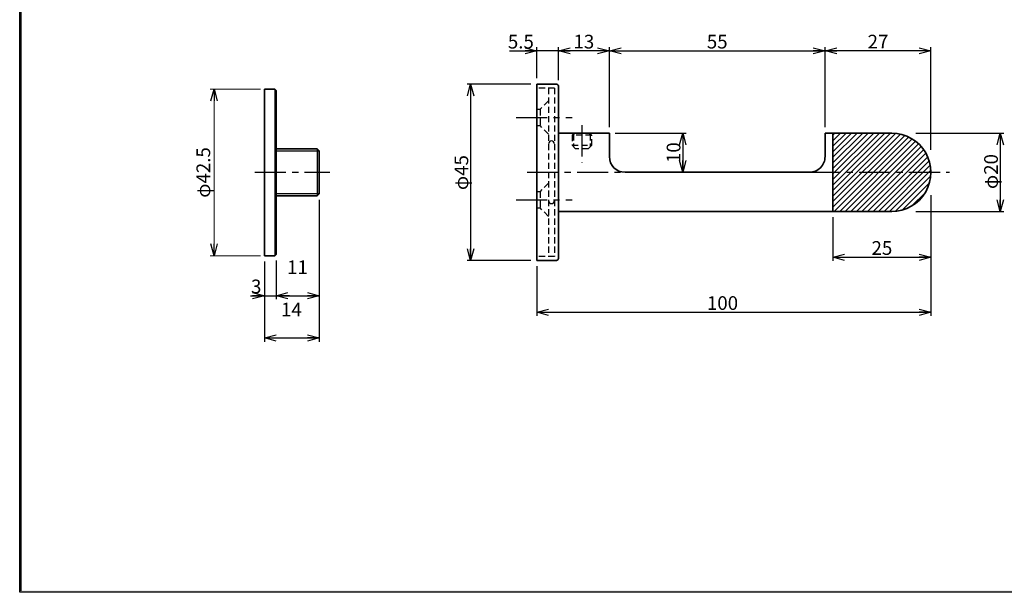
# Model space of a CAD drawing. Units: millimetres. Extents: x -188 to 188, y -138 to 138.
# Drawn here: x -188 to 63, y -138 to 8 of the extents above; entities that cross this region are included whole.
import ezdxf

# ---------------------------------------------------------------- set-up
doc = ezdxf.new("R2010")
doc.units = ezdxf.units.MM
doc.header["$LTSCALE"] = 0.25
doc.linetypes.add('CENTER', pattern=[50.800000000000004, 31.75, -6.35, 6.35, -6.35])
doc.linetypes.add('DASHED2', pattern=[9.524999999999999, 6.35, -3.175])
doc.layers.add('ZUWAKU', color=7, linetype='Continuous')
doc.styles.add('dcStyle0', font='ＭＳ ゴシック', dxfattribs={"width": 0.75})
doc.dimstyles.new('dc_Rotated', dxfattribs={"dimtxt": 3.499999999999999, "dimasz": 3.000001907348633, "dimexe": 0.9000000000000057, "dimexo": 1, "dimgap": 0.5999999999999943, "dimtad": 3, "dimdsep": 46, "dimtxsty": 'dcStyle0', "dimblk1": 'OPEN30', "dimblk2": 'OPEN30', "dimsah": 1, "dimcen": 0.09, "dimclrd": 7, "dimclre": 7, "dimclrt": 7, "dimadec": 0, "dimazin": 2, "dimtfac": 1, "dimtdec": 4, "dimtmove": 0, "dimatfit": 3, "dimfxl": 1, "dimarcsym": 0})
doc.dimstyles.new('dc_Rotated_F1', dxfattribs={"dimtxt": 3.499999999999999, "dimasz": 3.000001907348633, "dimexe": 0, "dimexo": 1, "dimgap": 5.500000000000007, "dimtad": 3, "dimdec": 1, "dimdsep": 46, "dimtxsty": 'dcStyle0', "dimblk1": 'OPEN30', "dimblk2": 'OPEN30', "dimsah": 1, "dimcen": 0.09, "dimse1": 1, "dimse2": 1, "dimclrd": 7, "dimclre": 7, "dimclrt": 7, "dimadec": 0, "dimazin": 2, "dimtfac": 1, "dimtdec": 4, "dimtmove": 0, "dimatfit": 3, "dimfxl": 1, "dimarcsym": 0})

# ---------------------------------------------------------------- blocks, each defined once
blk = doc.blocks.new('DC_FILL_GROUP_11')
at = {"layer": 'ZUWAKU', "color": 6, "linetype": 'Continuous', "lineweight": 25}
for p, q in [((-188.4000000000001, -138.3022696518972), (-188.4, 131.4977303481027)), ((188.3999999999999, -138.3022696518974), (-188.4000000000001, -138.3022696518972))]:
    blk.add_line(p, q, dxfattribs=at)
blk = doc.blocks.new('DC_GROUP_609 戸当り帽子掛_10')
at = {"layer": 'ZUWAKU'}
blk.add_hatch(color=6, dxfattribs=at).paths.add_polyline_path([(5.807022235433489, 131.4977303481027), (188.4, 131.4977303481027), (188.3999999999999, -138.3022696518974), (-188.4000000000001, -138.3022696518972), (-188.4, 131.4977303481027), (-14.1929777645665, 131.4977303481027), (-14.30015744153895, 131.0977303481027), (-188, 131.0977303481027), (-188.0000000000001, -137.9022696518972), (187.9999999999999, -137.9022696518973), (188, 131.0977303481027), (5.699842558461039, 131.0977303481027)], flags=0)
at = {"layer": 'ZUWAKU', "linetype": 'Continuous'}
blk.add_blockref('DC_FILL_GROUP_11', (0, 0), dxfattribs=at)
blk = doc.blocks.new('DC_GROUP_609 戸当り帽子掛_9')
at = {"linetype": 'Continuous'}
blk.add_blockref('DC_GROUP_609 戸当り帽子掛_10', (0, 0), dxfattribs=at)
blk = doc.blocks.new('DC_GROUP_609 戸当り帽子掛_2')
at = {"layer": 'ZUWAKU', "color": 6, "linetype": 'Continuous', "lineweight": 25}
blk.add_line((-188.0000000000001, -137.9022696518972), (-188, 131.0977303481027), dxfattribs=at)
at = {"linetype": 'Continuous'}
blk.add_blockref('DC_GROUP_609 戸当り帽子掛_9', (0, 0), dxfattribs=at)
blk = doc.blocks.new('_OPEN30')
at = {"color": 0, "linetype": 'ByBlock', "lineweight": -2}
for p, q in [((-1, 0.267949), (0, 0)), ((0, 0), (-1, -0.267949)), ((0, 0), (-1, 0))]:
    blk.add_line(p, q, dxfattribs=at)
blk = doc.blocks.new('*D12')
at = {"color": 7, "linetype": 'Continuous', "lineweight": 25}
for p, q in [((-58.04559655746096, -8.604015234491694), (-74.32884351824902, -8.604015234491694)), ((-73.42884351824901, -8.604015234491694), (-73.42884351824901, -53.60401523449169)), ((-58.04559655746096, -53.60401523449169), (-74.32884351824902, -53.60401523449169))]:
    blk.add_line(p, q, dxfattribs=at)
at = {"color": 7, "xscale": 3.000002807615286, "yscale": 2.999989368223643}
for p, rotation in [((-73.42884351824901, -8.604015234491694), 90), ((-73.42884351824901, -53.60401523449169), 270)]:
    blk.add_blockref('_OPEN30', p, dxfattribs=dict(at, rotation=rotation))
at = {"color": 7, "insert": (-74.028843518249, -31.18466505747584), "char_height": 3.499999999999999, "width": 13.125, "attachment_point": 8, "rotation": 89.99999999999999, "style": 'dcStyle0'}
blk.add_mtext('\\T1.00;φ45', dxfattribs=at)
blk = doc.blocks.new('*D13')
at = {"color": 7, "linetype": 'Continuous', "lineweight": 25}
for p, q in [((-56.54559655746096, -7.104015234491694), (-56.54559655746096, 0.7860450064721682)), ((-51.04559655746096, -7.604015234491694), (-51.04559655746096, 0.7860450064721682)), ((-63.54559662898652, -0.113954993527833), (-56.54559655746096, -0.1139549935278339)), ((-51.04559655746096, -0.1139549935278339), (-56.54559655746096, -0.1139549935278339)), ((-47.14559655746096, -0.1139549935278339), (-51.04559655746096, -0.1139549935278339))]:
    blk.add_line(p, q, dxfattribs=at)
at = {"color": 7, "xscale": 3.000002807615286, "yscale": 2.999989368223643}
for p, rotation in [((-56.54559655746096, -0.1139549935278339), 360), ((-51.04559655746096, -0.1139549935278339), 180)]:
    blk.add_blockref('_OPEN30', p, dxfattribs=dict(at, rotation=rotation))
at = {"color": 7, "insert": (-57.29559662898652, 0.4860450064721675), "char_height": 3.499999999999999, "width": 10.9375, "attachment_point": 9, "style": 'dcStyle0'}
blk.add_mtext('\\T1.00;5.5', dxfattribs=at)
blk = doc.blocks.new('*D14')
at = {"color": 7, "linetype": 'Continuous', "lineweight": 25}
for p, q in [((-38.04559655746096, -19.60401523449169), (-38.04559655746096, 0.7860450064721682)), ((-38.04559655746096, -0.1139549935278339), (-51.04559655746096, -0.1139549935278339))]:
    blk.add_line(p, q, dxfattribs=at)
at = {"color": 7, "xscale": 3.000002807615286, "yscale": 2.999989368223643}
for p, rotation in [((-51.04559655746096, -0.1139549935278339), 180), ((-38.04559655746096, -0.1139549935278339), 360)]:
    blk.add_blockref('_OPEN30', p, dxfattribs=dict(at, rotation=rotation))
at = {"color": 7, "insert": (-44.54559657534234, 0.4860450064721675), "char_height": 3.499999999999999, "width": 8.749999999999998, "attachment_point": 8, "style": 'dcStyle0'}
blk.add_mtext('\\T1.00;13', dxfattribs=at)
blk = doc.blocks.new('*D15')
at = {"color": 7, "linetype": 'Continuous', "lineweight": 25}
for p, q in [((16.95440344253904, -19.60401523449169), (16.95440344253904, 0.7860450064721682)), ((-38.04559655746096, -0.1139549935278339), (16.95440344253904, -0.1139549935278339))]:
    blk.add_line(p, q, dxfattribs=at)
at = {"color": 7, "xscale": 3.000002807615286, "yscale": 2.999989368223643}
for p, rotation in [((-38.04559655746096, -0.1139549935278339), 180), ((16.95440344253904, -0.1139549935278339), 360)]:
    blk.add_blockref('_OPEN30', p, dxfattribs=dict(at, rotation=rotation))
at = {"color": 7, "insert": (-10.54559657534234, 0.4860450064721675), "char_height": 3.499999999999999, "width": 8.749999999999998, "attachment_point": 8, "style": 'dcStyle0'}
blk.add_mtext('\\T1.00;55', dxfattribs=at)
blk = doc.blocks.new('*D16')
at = {"color": 7, "linetype": 'Continuous', "lineweight": 25}
for p, q in [((43.95440344253904, -25.38200292052996), (43.95440344253904, 0.7860450064721682)), ((43.95440344253904, -0.1139549935278339), (16.95440344253904, -0.1139549935278339))]:
    blk.add_line(p, q, dxfattribs=at)
at = {"color": 7, "xscale": 3.000002807615286, "yscale": 2.999989368223643}
for p, rotation in [((16.95440344253904, -0.1139549935278339), 180), ((43.95440344253904, -0.1139549935278339), 360)]:
    blk.add_blockref('_OPEN30', p, dxfattribs=dict(at, rotation=rotation))
at = {"color": 7, "insert": (30.45440342465763, 0.4860450064721675), "char_height": 3.499999999999999, "width": 8.749999999999998, "attachment_point": 8, "style": 'dcStyle0'}
blk.add_mtext('\\T1.00;27', dxfattribs=at)
blk = doc.blocks.new('*D17')
at = {"color": 7, "linetype": 'Continuous', "lineweight": 25}
for p, q in [((43.95440344253904, -36.94376984115362), (43.95440344253904, -67.72910382414442)), ((-56.54559655746096, -55.10401523449169), (-56.54559655746096, -67.72910382414442)), ((-56.54559655746096, -66.82910382414441), (43.95440344253904, -66.82910382414441))]:
    blk.add_line(p, q, dxfattribs=at)
at = {"color": 7, "xscale": 3.000002807615286, "yscale": 2.999989368223643}
for p, rotation in [((-56.54559655746096, -66.82910382414441), 180), ((43.95440344253904, -66.82910382414441), 360)]:
    blk.add_blockref('_OPEN30', p, dxfattribs=dict(at, rotation=rotation))
at = {"color": 7, "insert": (-9.195596628986529, -66.22910382414442), "char_height": 3.499999999999999, "width": 10.9375, "attachment_point": 8, "style": 'dcStyle0'}
blk.add_mtext('\\T1.00;100', dxfattribs=at)
blk = doc.blocks.new('*D18')
at = {"color": 7, "linetype": 'Continuous', "lineweight": 25}
for p, q in [((18.95440344253904, -42.60401523449169), (18.95440344253904, -53.67633096801401)), ((18.95440344253904, -52.77633096801401), (43.95440344253904, -52.77633096801401))]:
    blk.add_line(p, q, dxfattribs=at)
at = {"color": 7, "xscale": 3.000002807615286, "yscale": 2.999989368223643}
for p, rotation in [((18.95440344253904, -52.77633096801401), 180), ((43.95440344253904, -52.77633096801401), 360)]:
    blk.add_blockref('_OPEN30', p, dxfattribs=dict(at, rotation=rotation))
at = {"color": 7, "insert": (31.45440342465763, -52.17633096801401), "char_height": 3.499999999999999, "width": 8.749999999999998, "attachment_point": 8, "style": 'dcStyle0'}
blk.add_mtext('\\T1.00;25', dxfattribs=at)
blk = doc.blocks.new('*D19')
at = {"color": 7, "linetype": 'Continuous', "lineweight": 25}
for p, q in [((-36.54559655746096, -21.10401523449169), (-18.42084061249626, -21.10401523449169)), ((-19.32084061249625, -21.10401523449169), (-19.32084061249625, -31.10401523449169))]:
    blk.add_line(p, q, dxfattribs=at)
at = {"color": 7, "xscale": 3.000002807615286, "yscale": 2.999989368223643}
for p, rotation in [((-19.32084061249625, -21.10401523449169), 90), ((-19.32084061249625, -31.10401523449169), 270)]:
    blk.add_blockref('_OPEN30', p, dxfattribs=dict(at, rotation=rotation))
at = {"color": 7, "insert": (-19.92084061249626, -26.10401525237309), "char_height": 3.499999999999999, "width": 8.749999999999998, "attachment_point": 8, "rotation": 89.99999999999999, "style": 'dcStyle0'}
blk.add_mtext('\\T1.00;10', dxfattribs=at)
blk = doc.blocks.new('*D20')
at = {"color": 7, "linetype": 'Continuous', "lineweight": 25}
for p, q in [((40.12675671040956, -21.10401523449169), (62.52625410402948, -21.10401523449169)), ((61.62625410402947, -21.10401523449169), (61.62625410402947, -41.10401523449169)), ((40.12675671040956, -41.10401523449169), (62.52625410402948, -41.10401523449169))]:
    blk.add_line(p, q, dxfattribs=at)
at = {"color": 7, "xscale": 3.000002807615286, "yscale": 2.999989368223643}
for p, rotation in [((61.62625410402947, -21.10401523449169), 90), ((61.62625410402947, -41.10401523449169), 270)]:
    blk.add_blockref('_OPEN30', p, dxfattribs=dict(at, rotation=rotation))
at = {"color": 7, "insert": (61.02625410402948, -30.91694934167145), "char_height": 3.499999999999999, "width": 13.125, "attachment_point": 8, "rotation": 89.99999999999999, "style": 'dcStyle0'}
blk.add_mtext('\\T1.00;φ20', dxfattribs=at)
blk = doc.blocks.new('*D25')
at = {"color": 7, "linetype": 'Continuous', "lineweight": 25}
for p, q in [((-123.0173418769582, -53.6040152344917), (-123.0173418769582, -63.49962420031481)), ((-129.5173418769582, -62.59962420031481), (-126.0173418769582, -62.59962420031481)), ((-126.0173418769582, -62.59962420031481), (-123.0173418769582, -62.59962420031481)), ((-119.6173418769582, -62.59962420031481), (-123.0173418769582, -62.59962420031481))]:
    blk.add_line(p, q, dxfattribs=at)
at = {"color": 7, "xscale": 3.000002807615286, "yscale": 2.999989368223643}
for p, rotation in [((-126.0173418769582, -62.59962420031481), 360), ((-123.0173418769582, -62.59962420031481), 180)]:
    blk.add_blockref('_OPEN30', p, dxfattribs=dict(at, rotation=rotation))
at = {"color": 7, "insert": (-126.7673418769582, -61.99962420031481), "char_height": 3.499999999999999, "width": 6.562499999999999, "attachment_point": 9, "style": 'dcStyle0'}
blk.add_mtext('\\T1.00;3', dxfattribs=at)
blk = doc.blocks.new('*D26')
at = {"color": 7, "linetype": 'Continuous', "lineweight": 25}
blk.add_line((-123.0173418769582, -62.59962420031481), (-112.0173418769582, -62.59962420031481), dxfattribs=at)
at = {"color": 7, "xscale": 3.000002807615286, "yscale": 2.999989368223643}
for p, rotation in [((-123.0173418769582, -62.59962420031481), 180), ((-112.0173418769582, -62.59962420031481), 360)]:
    blk.add_blockref('_OPEN30', p, dxfattribs=dict(at, rotation=rotation))
at = {"color": 7, "insert": (-117.585666765852, -57.0996242003148), "char_height": 3.499999999999999, "width": 8.749999999999998, "attachment_point": 8, "style": 'dcStyle0'}
blk.add_mtext('\\T1.00;11', dxfattribs=at)
blk = doc.blocks.new('*D27')
at = {"color": 7, "linetype": 'Continuous', "lineweight": 25}
for p, q in [((-112.0173418769582, -38.1040152344917), (-112.0173418769582, -74.39559163437607)), ((-126.0173418769582, -53.90401523449171), (-126.0173418769582, -74.39559163437607)), ((-126.0173418769582, -73.39559163437607), (-112.0173418769582, -73.39559163437607))]:
    blk.add_line(p, q, dxfattribs=at)
at = {"color": 7, "xscale": 3.000002807615286, "yscale": 2.999989368223643}
for p, rotation in [((-126.0173418769582, -73.39559163437607), 180), ((-112.0173418769582, -73.39559163437607), 360)]:
    blk.add_blockref('_OPEN30', p, dxfattribs=dict(at, rotation=rotation))
at = {"color": 7, "insert": (-119.1222941414759, -67.89559163437607), "char_height": 3.499999999999999, "width": 8.749999999999998, "attachment_point": 8, "style": 'dcStyle0'}
blk.add_mtext('\\T1.00;14', dxfattribs=at)
blk = doc.blocks.new('*D28')
at = {"color": 7, "linetype": 'Continuous', "lineweight": 13}
for p, q in [((-127.0173418769582, -9.904015234491705), (-139.8224719101124, -9.904015234491705)), ((-138.8224719101124, -52.40401523449171), (-138.8224719101124, -9.904015234491705)), ((-127.0173418769582, -52.40401523449171), (-139.8224719101124, -52.40401523449171))]:
    blk.add_line(p, q, dxfattribs=at)
at = {"color": 7, "xscale": 3.000002807615286, "yscale": 2.999989368223643}
for p, rotation in [((-138.8224719101124, -9.904015234491705), 90), ((-138.8224719101124, -52.40401523449171), 270)]:
    blk.add_blockref('_OPEN30', p, dxfattribs=dict(at, rotation=rotation))
at = {"color": 7, "insert": (-139.8224719101124, -31.15401523449171), "char_height": 3.5, "width": 17.5, "attachment_point": 8, "rotation": 90, "style": 'dcStyle0'}
blk.add_mtext('\\T1.00;φ42.5', dxfattribs=at)
blk = doc.blocks.new('DC_GROUP_609 戸当り帽子掛_13')
at = {"color": 5, "linetype": 'Continuous', "lineweight": 13}
for p, q in [((18.95440344253904, -35.77558810974551), (33.62597631779285, -21.10401523449169)), ((18.95440344253904, -34.36137454737241), (32.21176275541976, -21.10401523449169)), ((18.95440344253904, -32.94716098499932), (30.79754919304667, -21.10401523449169)), ((18.95440344253904, -31.53294742262623), (29.38333563067357, -21.10401523449169)), ((18.95440344253904, -30.11873386025314), (27.96912206830048, -21.10401523449169)), ((18.95440344253904, -28.70452029788004), (26.55490850592739, -21.10401523449169)), ((18.95440344253904, -27.29030673550695), (25.1406949435543, -21.10401523449169)), ((18.95440344253904, -25.87609317313386), (23.72648138118121, -21.10401523449169)), ((18.95440344253904, -24.46187961076076), (22.31226781880811, -21.10401523449169)), ((18.95440344253904, -23.04766604838767), (20.89805425643502, -21.10401523449169)), ((18.95440344253904, -21.63345248601458), (19.48384069406193, -21.10401523449169)), ((18.95440344253904, -37.1898016721186), (34.98675921620255, -21.15744589845509)), ((18.95440344253904, -38.60401523449169), (36.19919284667994, -21.35922583035079)), ((18.95440344253904, -40.01822879686478), (37.29436231811874, -21.67826992128508)), ((19.28283056728522, -41.10401523449169), (38.29275378188922, -22.09409201988769)), ((20.69704412965832, -41.10401523449169), (39.20666867591558, -22.59439068823443)), ((22.11125769203141, -41.10401523449169), (40.0435868343078, -23.17168609221529)), ((23.5254712544045, -41.10401523449169), (40.80775202448694, -23.82173446440924)), ((24.93968481677759, -41.10401523449169), (41.50092994907691, -24.54277010219238)), ((26.35389837915069, -41.10401523449169), (42.12269494904206, -25.33521866460031)), ((27.76811194152378, -41.10401523449169), (42.67036239611644, -26.20176477989903)), ((29.18232550389687, -41.10401523449169), (43.13854009720945, -27.14780064117911)), ((30.59653906626996, -41.10401523449169), (43.51810760365561, -28.18244669710605)), ((32.01075262864305, -41.10401523449169), (43.79410188462499, -29.32066597850975)), ((33.42496619101615, -41.10401523449169), (43.94107609022023, -30.58790533528761)), ((34.88232472294018, -41.06087026494075), (43.9112584729881, -32.03193651489283)), ((36.61338093547737, -40.74402761477666), (43.594415822824, -33.76299272743002)), ((39.08270747663605, -39.68891463599107), (42.53930284403842, -36.2323192685887))]:
    blk.add_line(p, q, dxfattribs=at)

msp = doc.modelspace()

# ---------------------------------------------------------------- linework, layer by layer
at = {"color": 4, "linetype": 'Continuous', "lineweight": 35}
for p, q in [((-126.0173418769582, -9.904015234491705), (-123.3173418769582, -9.904015234491705)), ((-126.0173418769582, -9.904015234491705), (-126.0173418769582, -52.40401523449171)), ((-123.3173418769582, -9.904015234491705), (-123.0173418769582, -10.20401523449162)), ((-123.0173418769582, -10.20401523449162), (-123.0173418769582, -52.1040152344917)), ((-123.0173418769582, -25.1040152344917), (-112.5173418769582, -25.1040152344917)), ((-112.5173418769582, -25.1040152344917), (-112.0173418769582, -25.6040152344917)), ((-112.0173418769582, -25.6040152344917), (-112.0173418769582, -36.6040152344917)), ((-123.0173418769582, -37.1040152344917), (-112.5173418769583, -37.1040152344917)), ((-112.0173418769582, -36.6040152344917), (-112.5173418769583, -37.1040152344917)), ((-126.0173418769582, -52.40401523449171), (-123.3173418769582, -52.40401523449171)), ((-123.0173418769582, -52.1040152344917), (-123.3173418769582, -52.40401523449171))]:
    msp.add_line(p, q, dxfattribs=at)
at = {"color": 7, "linetype": 'Continuous', "lineweight": 25}
for p, q in [((-123.3173418769582, -9.904015234491705), (-123.3173418769582, -52.40401523449171)), ((-112.5173418769582, -25.1040152344917), (-112.5173418769582, -37.1040152344917)), ((-123.0173418769582, -25.6040152344917), (-112.0173418769582, -25.60401523449169)), ((-112.0173418769582, -36.6040152344917), (-123.0173418769582, -36.6040152344917))]:
    msp.add_line(p, q, dxfattribs=at)
at = {"color": 3, "linetype": 'Continuous', "lineweight": 35}
for p, q in [((-56.54559655746096, -8.604015234491694), (-51.54559655746096, -8.604015234491694)), ((-56.54559655746096, -53.60401523449169), (-56.54559655746096, -8.604015234491694)), ((-51.04559655746096, -9.104015234491694), (-51.04559655746102, -53.1040152344917)), ((-51.04559655746096, -21.10401523449169), (-38.04559655746096, -21.10401523449169)), ((-51.04559655746096, -41.10401523449169), (-51.04559655746096, -21.10401523449169)), ((-38.04559655746096, -21.10401523449169), (-38.04559655746096, -27.10401523449169)), ((16.95440344253904, -21.10401523449169), (18.95440344253904, -21.10401523449169)), ((16.95440344253904, -27.10401523449169), (16.95440344253904, -21.10401523449169)), ((18.95440344253904, -21.10401523449169), (18.95440344253904, -41.10401523449169)), ((-34.04559655746096, -31.10401523449169), (12.95440344253904, -31.10401523449169)), ((18.95440344253904, -41.10401523449169), (-51.04559655746096, -41.10401523449169)), ((-51.54559655746102, -53.6040152344917), (-56.54559655746096, -53.60401523449169))]:
    msp.add_line(p, q, dxfattribs=at)
at = {"color": 7, "linetype": 'DASHED2', "lineweight": 25}
for p, q in [((-52.04559655746096, -9.604015234491694), (-56.54559655746096, -9.604015234491694)), ((-53.54559655746096, -9.604015234491694), (-53.54559655746096, -52.60401523449169)), ((-52.04559655746096, -9.604015234491694), (-52.04559655746096, -52.60401523449169)), ((-56.54559655746096, -15.00401523449169), (-55.69559655746094, -15.00401523449169)), ((-53.54559655746093, -12.8540152344917), (-55.69559655746094, -15.00401523449169)), ((-55.69559655746094, -15.00401523449169), (-55.69559655746091, -19.20401523449167)), ((-56.54559655746096, -19.2040152344917), (-55.69559655746091, -19.20401523449167)), ((-53.5455965574609, -21.35401523449169), (-55.69559655746091, -19.20401523449167)), ((-46.67957158645266, -21.10401523449168), (-47.54559655746096, -21.60401523449168)), ((-42.54559655746096, -21.60401523449168), (-47.54559655746096, -21.60401523449168)), ((-47.54559655746096, -21.60401523449168), (-47.54559655746096, -24.20401513912424)), ((-47.14559646209353, -21.3730750117515), (-47.14559646209353, -24.60401523449168)), ((-43.41162152846926, -21.10401523449168), (-46.67957158645266, -21.10401523449168)), ((-42.54559655746096, -21.60401523449168), (-43.41162152846926, -21.10401523449168)), ((-42.94559665282839, -21.3730750117515), (-42.94559665282839, -24.60401523449168)), ((-42.54559655746096, -24.20401513912424), (-42.54559655746096, -21.60401523449168)), ((-47.54559655746096, -24.20401513912424), (-46.64559658130282, -25.10401523449168)), ((-47.54559655746096, -24.20401513912424), (-42.54559655746096, -24.20401513912424)), ((-43.4455965336191, -25.10401523449168), (-46.64559658130282, -25.10401523449168)), ((-43.4455965336191, -25.10401523449168), (-42.54559655746096, -24.20401513912424)), ((-53.54559655746093, -33.85401523449167), (-55.69559655746094, -36.00401523449166)), ((-56.54559655746096, -36.00401523449167), (-55.69559655746094, -36.00401523449166)), ((-55.69559655746094, -36.00401523449166), (-55.69559655746091, -40.20401523449164)), ((-56.54559655746096, -40.20401523449166), (-55.69559655746091, -40.20401523449164)), ((-53.5455965574609, -42.35401523449166), (-55.69559655746091, -40.20401523449164)), ((-52.04559655746096, -52.60401523449169), (-56.54559655746096, -52.60401523449169))]:
    msp.add_line(p, q, dxfattribs=at)
at = {"color": 7, "linetype": 'CENTER', "lineweight": 25}
for p, q in [((-61.8386106958651, -17.10401523449169), (-47.49051546797848, -17.10401523449169)), ((-45.04559655746096, -19.12160729390582), (-45.04559655746096, -28.70571947793605)), ((-128.4533569559575, -31.10401523449169), (-109.3598941442561, -31.10401523449169)), ((-58.98161163646024, -31.10401523449169), (-34.04559655746096, -31.10401523449169)), ((12.95440344253904, -31.10401523449169), (48.70325650603858, -31.10401523449169)), ((-61.8386106958651, -38.10401523449169), (-47.49051546797848, -38.10401523449169))]:
    msp.add_line(p, q, dxfattribs=at)
at = {"color": 2, "linetype": 'Continuous', "lineweight": 35}
for p, q in [((18.95440344253904, -21.10401523449169), (33.95440344253904, -21.10401523449169)), ((33.95440344253904, -41.10401523449169), (18.95440344253904, -41.10401523449169))]:
    msp.add_line(p, q, dxfattribs=at)
at = {"color": 3, "linetype": 'Continuous', "lineweight": 35}
for centre, radius, start, end in [((-51.54559655746096, -9.104015234491694), 0.5, 0, 89.99999999999999), ((-34.04559655746096, -27.10401523449169), 4, 180, 269.9999999999999), ((12.95440344253904, -27.10401523449169), 4, 269.9999999999999, 0), ((-51.54559655746102, -53.1040152344917), 0.5, 269.9999999999999, 0)]:
    msp.add_arc(centre, radius, start, end, dxfattribs=at)
at = {"color": 2, "linetype": 'Continuous', "lineweight": 35}
msp.add_arc((33.95440344253904, -31.10401523449169), 10, 269.9999999999999, 90, dxfattribs=at)
at = {"color": 7, "linetype": 'Continuous', "lineweight": 25}
for centre, start, end in [((-52.79559655746096, -23.85401523449169), 0, 180), ((-52.79559655746096, -38.35401523449169), 180, 0)]:
    msp.add_arc(centre, 0.75, start, end, dxfattribs=at)

# ---------------------------------------------------------------- block references
at = {"linetype": 'Continuous'}
for name in ['DC_GROUP_609 戸当り帽子掛_2', 'DC_GROUP_609 戸当り帽子掛_13']:
    msp.add_blockref(name, (0, 0), dxfattribs=at)

# ---------------------------------------------------------------- dimensions: what is measured, and where the dimension line sits
at = {"linetype": 'Continuous', "lineweight": 13}
for base, p1, p2, dimstyle, override, picture, middle in [((-56.54559655746096, -0.1139549935278339), (-51.04559655746096, -8.604015234491694), (-56.54559655746096, -8.104015234491694), 'dc_Rotated', {"dimtxt": 3.499999999999999, "dimasz": 3.000001907348633, "dimexe": 0.9000000000000021, "dimexo": 1, "dimgap": 0.6000000000000014, "dimtad": 3, "dimtih": 0, "dimtoh": 0, "dimdec": 1, "dimzin": 8, "dimtxsty": 'dcStyle0', "dimblk1": 'OPEN30', "dimblk2": 'OPEN30', "dimsah": 1, "dimclrd": 7, "dimclre": 7, "dimclrt": 7, "dimazin": 2, "dimtofl": 1, "dimtolj": 0, "dimtzin": 8, "dimarcsym": 1}, '*D13', (-59.92059662898652, -0.1139549935278339)), ((-51.04559655746096, -0.1139549935278339), (-38.04559655746096, -20.60401523449169), (-51.04559655746096, -0.1139549935278339), 'dc_Rotated', {"dimtxt": 3.499999999999999, "dimasz": 3.000001907348633, "dimexe": 0, "dimexo": 1, "dimgap": 0.6000000000000014, "dimtad": 3, "dimtih": 0, "dimtoh": 0, "dimdec": 2, "dimzin": 8, "dimtxsty": 'dcStyle0', "dimblk1": 'OPEN30', "dimblk2": 'OPEN30', "dimsah": 1, "dimse2": 1, "dimclrd": 7, "dimclre": 7, "dimclrt": 7, "dimazin": 2, "dimtofl": 1, "dimtolj": 0, "dimtzin": 8, "dimarcsym": 1}, '*D14', (-44.54559657534234, -0.1139549935278339)), ((16.95440344253904, -0.1139549935278339), (-38.04559655746096, -0.1139549935278339), (16.95440344253904, -20.60401523449169), 'dc_Rotated', {"dimtxt": 3.499999999999999, "dimasz": 3.000001907348633, "dimexe": 0, "dimexo": 1, "dimgap": 0.6000000000000014, "dimtad": 3, "dimtih": 0, "dimtoh": 0, "dimdec": 2, "dimzin": 8, "dimtxsty": 'dcStyle0', "dimblk1": 'OPEN30', "dimblk2": 'OPEN30', "dimsah": 1, "dimse1": 1, "dimclrd": 7, "dimclre": 7, "dimclrt": 7, "dimazin": 2, "dimtofl": 1, "dimtolj": 0, "dimtzin": 8, "dimarcsym": 1}, '*D15', (-10.54559657534234, -0.1139549935278339)), ((16.95440344253904, -0.1139549935278339), (43.95440344253904, -26.38200292052996), (16.95440344253904, -0.1139549935278339), 'dc_Rotated', {"dimtxt": 3.499999999999999, "dimasz": 3.000001907348633, "dimexe": 0, "dimexo": 1, "dimgap": 0.6000000000000014, "dimtad": 3, "dimtih": 0, "dimtoh": 0, "dimdec": 2, "dimzin": 8, "dimtxsty": 'dcStyle0', "dimblk1": 'OPEN30', "dimblk2": 'OPEN30', "dimsah": 1, "dimse2": 1, "dimclrd": 7, "dimclre": 7, "dimclrt": 7, "dimazin": 2, "dimtofl": 1, "dimtolj": 0, "dimtzin": 8, "dimarcsym": 1}, '*D16', (30.45440342465763, -0.1139549935278339)), ((-112.0173418769582, -73.39559163437607), (-126.0173418769582, -52.90401523449171), (-112.0173418769582, -37.1040152344917), 'dc_Rotated', {"dimtxt": 3.499999999999999, "dimasz": 3.000001907348633, "dimexe": 1, "dimexo": 1, "dimgap": 5.5, "dimtad": 3, "dimtih": 0, "dimtoh": 0, "dimdec": 1, "dimzin": 8, "dimtxsty": 'dcStyle0', "dimblk1": 'OPEN30', "dimblk2": 'OPEN30', "dimsah": 1, "dimclrd": 7, "dimclre": 7, "dimclrt": 7, "dimazin": 2, "dimtofl": 1, "dimtolj": 0, "dimtzin": 8, "dimarcsym": 1}, '*D27', (-119.1222941414759, -73.39559163437607)), ((43.95440344253904, -66.82910382414441), (-56.54559655746096, -54.10401523449169), (43.95440344253904, -35.94376984115362), 'dc_Rotated', {"dimtxt": 3.499999999999999, "dimasz": 3.000001907348633, "dimexe": 0.9000000000000057, "dimexo": 1, "dimgap": 0.5999999999999943, "dimtad": 3, "dimtih": 0, "dimtoh": 0, "dimdec": 2, "dimzin": 8, "dimtxsty": 'dcStyle0', "dimblk1": 'OPEN30', "dimblk2": 'OPEN30', "dimsah": 1, "dimclrd": 7, "dimclre": 7, "dimclrt": 7, "dimazin": 2, "dimtofl": 1, "dimtolj": 0, "dimtzin": 8, "dimarcsym": 1}, '*D17', (-9.195596628986529, -66.82910382414441)), ((43.95440344253904, -52.77633096801401), (18.95440344253904, -41.60401523449169), (43.95440344253904, -52.77633096801401), 'dc_Rotated', {"dimtxt": 3.499999999999999, "dimasz": 3.000001907348633, "dimexe": 0, "dimexo": 1, "dimgap": 0.5999999999999943, "dimtad": 3, "dimtih": 0, "dimtoh": 0, "dimdec": 2, "dimzin": 8, "dimtxsty": 'dcStyle0', "dimblk1": 'OPEN30', "dimblk2": 'OPEN30', "dimsah": 1, "dimse2": 1, "dimclrd": 7, "dimclre": 7, "dimclrt": 7, "dimazin": 2, "dimtofl": 1, "dimtolj": 0, "dimtzin": 8, "dimarcsym": 1}, '*D18', (31.45440342465763, -52.77633096801401)), ((-123.0173418769582, -62.59962420031481), (-126.0173418769582, -62.59962420031481), (-123.0173418769582, -52.6040152344917), 'dc_Rotated', {"dimtxt": 3.499999999999999, "dimasz": 3.000001907348633, "dimexe": 0, "dimexo": 1, "dimgap": 0.5999999999999943, "dimtad": 3, "dimtih": 0, "dimtoh": 0, "dimdec": 2, "dimzin": 8, "dimtxsty": 'dcStyle0', "dimblk1": 'OPEN30', "dimblk2": 'OPEN30', "dimsah": 1, "dimse1": 1, "dimclrd": 7, "dimclre": 7, "dimclrt": 7, "dimazin": 2, "dimtofl": 1, "dimtolj": 0, "dimtzin": 8, "dimarcsym": 1}, '*D25', (-127.6423418769582, -62.59962420031481)), ((-112.0173418769582, -62.59962420031481), (-123.0173418769582, -62.59962420031481), (-112.0173418769582, -62.59962420031481), 'dc_Rotated_F1', {"dimtxt": 3.499999999999999, "dimasz": 3.000001907348633, "dimexe": 0, "dimexo": 1, "dimgap": 5.500000000000007, "dimtad": 3, "dimtih": 0, "dimtoh": 0, "dimdec": 1, "dimzin": 8, "dimtxsty": 'dcStyle0', "dimblk1": 'OPEN30', "dimblk2": 'OPEN30', "dimsah": 1, "dimse1": 1, "dimse2": 1, "dimclrd": 7, "dimclre": 7, "dimclrt": 7, "dimazin": 2, "dimtofl": 1, "dimtolj": 0, "dimtzin": 8, "dimarcsym": 1}, '*D26', (-117.585666765852, -62.59962420031481))]:
    dim = msp.add_linear_dim(base=base, p1=p1, p2=p2, dimstyle=dimstyle, override=override, dxfattribs=at)
    dim.commit()
    dim.dimension.update_dxf_attribs({"geometry": picture, "text_midpoint": middle, "dimtype": 160})
for base, p1, p2, override, picture, middle in [((-138.8224719101124, -9.904015234491705), (-126.0173418769582, -52.40401523449171), (-126.0173418769582, -9.904015234491705), {"dimtxt": 3.5, "dimasz": 3.000001907348633, "dimexe": 1, "dimexo": 1, "dimgap": 1, "dimtad": 3, "dimtih": 0, "dimtoh": 0, "dimdec": 2, "dimzin": 8, "dimtxsty": 'dcStyle0', "dimblk1": 'OPEN30', "dimblk2": 'OPEN30', "dimsah": 1, "dimclrd": 7, "dimclre": 7, "dimclrt": 7, "dimazin": 2, "dimtofl": 1, "dimtolj": 0, "dimtzin": 8, "dimarcsym": 1}, '*D28', (-138.8224719101124, -31.15401523449171)), ((-73.42884351824901, -53.60401523449169), (-57.04559655746096, -8.604015234491694), (-57.04559655746096, -53.60401523449169), {"dimtxt": 3.499999999999999, "dimasz": 3.000001907348633, "dimexe": 0.9000000000000057, "dimexo": 1, "dimgap": 0.5999999999999943, "dimtad": 3, "dimtih": 0, "dimtoh": 0, "dimdec": 2, "dimzin": 8, "dimtxsty": 'dcStyle0', "dimblk1": 'OPEN30', "dimblk2": 'OPEN30', "dimsah": 1, "dimclrd": 7, "dimclre": 7, "dimclrt": 7, "dimazin": 2, "dimtofl": 1, "dimtolj": 0, "dimtzin": 8, "dimarcsym": 1}, '*D12', (-73.42884351824901, -31.18466505747584)), ((61.62625410402947, -41.10401523449169), (39.12675671040956, -21.10401523449169), (39.12675671040956, -41.10401523449169), {"dimtxt": 3.499999999999999, "dimasz": 3.000001907348633, "dimexe": 0.9000000000000057, "dimexo": 1, "dimgap": 0.5999999999999943, "dimtad": 3, "dimtih": 0, "dimtoh": 0, "dimdec": 2, "dimzin": 8, "dimtxsty": 'dcStyle0', "dimblk1": 'OPEN30', "dimblk2": 'OPEN30', "dimsah": 1, "dimclrd": 7, "dimclre": 7, "dimclrt": 7, "dimazin": 2, "dimtofl": 1, "dimtolj": 0, "dimtzin": 8, "dimarcsym": 1}, '*D20', (61.62625410402947, -30.91694934167145))]:
    dim = msp.add_linear_dim(base=base, p1=p1, p2=p2, angle=90, text='φ<>', dimstyle='dc_Rotated', override=override, dxfattribs=at)
    dim.commit()
    dim.dimension.update_dxf_attribs({"geometry": picture, "text_midpoint": middle, "dimtype": 160})
dim = msp.add_linear_dim(base=(-19.32084061249625, -31.10401523449169), p1=(-37.54559655746096, -21.10401523449169), p2=(-19.32084061249625, -31.10401523449169), angle=90, dimstyle='dc_Rotated', override={"dimtxt": 3.499999999999999, "dimasz": 3.000001907348633, "dimexe": 0, "dimexo": 1, "dimgap": 0.6000000000000085, "dimtad": 3, "dimtih": 0, "dimtoh": 0, "dimdec": 2, "dimzin": 8, "dimtxsty": 'dcStyle0', "dimblk1": 'OPEN30', "dimblk2": 'OPEN30', "dimsah": 1, "dimse2": 1, "dimclrd": 7, "dimclre": 7, "dimclrt": 7, "dimazin": 2, "dimtofl": 1, "dimtolj": 0, "dimtzin": 8, "dimarcsym": 1}, dxfattribs=at)
dim.commit()
dim.dimension.update_dxf_attribs({"geometry": '*D19', "text_midpoint": (-19.32084061249625, -26.10401525237309), "dimtype": 160})

doc.saveas('drawing.dxf')
